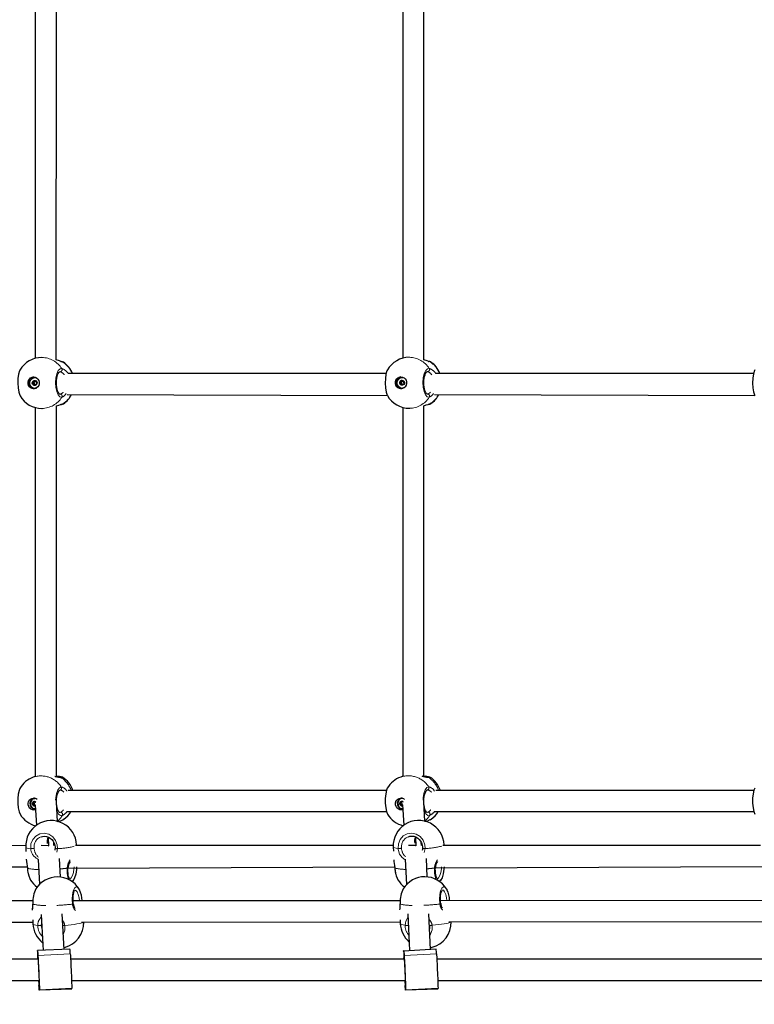
# Model space of a CAD drawing. Units: millimetres. Extents: x 4540 to 20550, y 5832 to 12831.
# Drawn here: x 9796 to 10351, y 8267 to 9011 of the extents above; entities that cross this region are included whole.
import ezdxf

# ---------------------------------------------------------------- set-up
doc = ezdxf.new("R2010")
doc.units = ezdxf.units.MM
doc.header["$LTSCALE"] = 60
doc.linetypes.add('PHANTOM', pattern=[12.7, 6.35, -1.27, 1.27, -1.27, 1.27, -1.27])
doc.layers.add('THICK_LINE', color=7, linetype='Continuous', lineweight=25)
doc.styles.add('SLDTEXTSTYLE0', font='TXT', dxfattribs={"width": 0.605})
doc.dimstyles.new('SLDDIMSTYLE2', dxfattribs={"dimtxt": 240, "dimasz": 300, "dimexe": 0, "dimexo": 0.0625, "dimgap": 60, "dimtad": 2, "dimdec": 0, "dimrnd": 1e-09, "dimzin": 12, "dimdsep": 46, "dimtxsty": 'SLDTEXTSTYLE0', "dimsah": 1, "dimcen": 0.09, "dimadec": 0, "dimazin": 3, "dimtfac": 1, "dimtofl": 0, "dimtmove": 0, "dimatfit": 3, "dimfxl": 0, "dimfrac": 2, "dimtolj": 1, "dimtzin": 12, "dimarcsym": 0})

# ---------------------------------------------------------------- blocks, each defined once
blk = doc.blocks.new('_D_8')
at = {"layer": 'THICK_LINE', "color": 7}
for p, q in [((6910.31, 8293.46), (6910.31, 7546.92)), ((19049.92, 8293.46), (19049.92, 7546.92)), ((6910.31, 7666.92), (19049.92, 7666.92))]:
    blk.add_line(p, q, dxfattribs=at)
for points in [[(6910.31, 7666.92), (7210.31, 7606.92), (7210.31, 7726.92)], [(19049.92, 7666.92), (18749.92, 7726.92), (18749.92, 7606.92)]]:
    blk.add_solid(points, dxfattribs=at)
at = {"layer": 'THICK_LINE', "color": 7, "insert": (12604.28, 7976.3), "char_height": 240, "attachment_point": 1, "style": 'SLDTEXTSTYLE0'}
blk.add_mtext('12140', dxfattribs=at)

msp = doc.modelspace()

# ---------------------------------------------------------------- linework, layer by layer
at = {"color": 7, "linetype": 'Continuous', "lineweight": 25}
for p, q in [((9807.63, 9033.18), (9807.63, 8755.34)), ((9823.36, 8754.28), (9823.63, 9034.34)), ((10085.34, 9033.27), (10085.34, 8755.45)), ((10101.34, 8754.27), (10101.34, 9034.46)), ((9812.68, 8756.01), (9812.68, 8756.01)), ((10090.34, 8756.11), (10090.34, 8756.11)), ((9807.54, 8740.76), (9807.54, 8740.76)), ((10072.84, 8743.96), (9832.44, 8743.96)), ((10085.2, 8740.86), (10085.2, 8740.86)), ((10350.47, 8743.96), (10110.18, 8743.96)), ((9807.42, 8735.47), (9806.41, 8735.47)), ((9807.54, 8732.76), (9807.54, 8732.76)), ((9807.85, 8738.08), (9808.35, 8738.05)), ((10085.09, 8735.57), (10084.16, 8735.54)), ((10085.2, 8732.86), (10085.2, 8732.86)), ((10085.51, 8738.18), (10086.01, 8738.15)), ((9831.75, 8727.96), (10073.8, 8727.16)), ((10109.41, 8727.96), (10351.46, 8727.26)), ((9807.63, 8718.18), (9807.63, 8439.46)), ((9823.63, 8439.46), (9823.63, 8719.34)), ((10085.34, 8718.27), (10085.34, 8439.58)), ((10090.34, 8717.61), (10090.64, 8717.61)), ((10101.34, 8439.56), (10101.34, 8719.46)), ((9812.68, 8717.51), (9812.94, 8717.51)), ((9807.63, 8439.46), (9806.17, 8438.93)), ((10085.34, 8439.58), (10083.83, 8439.03)), ((9826.25, 8429.18), (9826.14, 8429.21)), ((10073.06, 8428.96), (9832.5, 8428.96)), ((10103.92, 8429.28), (10103.8, 8429.31)), ((10350.7, 8428.96), (10110.25, 8428.96)), ((9806.24, 8422.75), (9806, 8422.66)), ((9808.01, 8420.15), (9808.01, 8420.15)), ((9824.45, 8405.56), (9823.69, 8420.07)), ((10083.51, 8419.64), (10084.57, 8420.01)), ((10083.9, 8422.85), (10083.66, 8422.76)), ((10085.7, 8420.26), (10085.72, 8420.27)), ((10085.72, 8420.27), (10085.7, 8420.26)), ((10102.03, 8405.68), (10101.39, 8420.02)), ((9805.84, 8419.54), (9806.91, 8419.91)), ((9807.47, 8417.92), (9806.46, 8417.56)), ((9807.61, 8414.46), (9807.96, 8414.33)), ((9807.62, 8417.91), (9808.58, 8402.63)), ((9831.73, 8412.96), (10073.08, 8412.96)), ((10085.13, 8418.02), (10084.09, 8417.64)), ((10085.27, 8414.56), (10085.62, 8414.57)), ((10085.28, 8418.01), (10086.15, 8402.67)), ((10109.37, 8412.96), (10350.76, 8412.96)), ((9828.44, 8406.72), (9828.72, 8406.89)), ((9828.44, 8406.72), (9828.44, 8406.72)), ((9829.07, 8407.13), (9829.25, 8407.16)), ((10106.1, 8406.82), (10106.38, 8406.99)), ((10106.1, 8406.82), (10106.1, 8406.82)), ((10106.73, 8407.23), (10106.92, 8407.26)), ((9817.29, 8393.49), (9817.57, 8387.05)), ((10094.95, 8393.59), (10095.23, 8387.14)), ((9800.43, 8387.2), (9560.45, 8387.11)), ((9800.45, 8386.07), (9800.59, 8382.89)), ((9817.37, 8387.09), (9812.04, 8387.2)), ((9817.37, 8387.09), (9817.57, 8387.16)), ((9817.57, 8387.15), (9817.37, 8387.09)), ((9817.37, 8387.09), (9817.57, 8387.15)), ((9821.77, 8387.2), (9821.66, 8389.66)), ((9821.77, 8387.2), (9821.77, 8387.2)), ((10078.09, 8387.29), (9838.11, 8387.21)), ((9838.91, 8387.75), (9838.91, 8387.75)), ((10078.11, 8386.17), (10078.25, 8382.98)), ((10094.93, 8387.24), (10089.7, 8387.3)), ((10095.2, 8387.25), (10094.93, 8387.24)), ((10094.93, 8387.24), (10095.2, 8387.25)), ((10099.43, 8387.3), (10099.32, 8389.76)), ((10099.43, 8387.3), (10099.43, 8387.3)), ((10355.76, 8387.39), (10115.77, 8387.3)), ((10116.57, 8387.85), (10116.57, 8387.85)), ((9809.93, 8376.83), (9810.89, 8358.08)), ((9826.63, 8363.48), (9825.91, 8377.42)), ((10087.29, 8377.01), (10088.15, 8357.77)), ((10103.9, 8363.63), (10103.29, 8377.44)), ((9554.7, 8370.13), (9801.59, 8371.2)), ((9832.36, 8370.23), (10079.25, 8371.29)), ((10110.02, 8370.33), (10356.91, 8371.39)), ((9803.51, 8362.48), (9804.08, 8361.25)), ((9835.72, 8359.93), (9836.58, 8361.18)), ((10081.17, 8362.58), (10081.76, 8361.36)), ((10113.38, 8360.03), (10114.25, 8361.28)), ((10083.51, 8345.62), (9836.2, 8345.45)), ((9843.07, 8345.73), (9843.07, 8345.73)), ((10361.17, 8345.81), (10113.86, 8345.64)), ((10120.73, 8345.83), (10120.73, 8345.83)), ((9805.84, 8345.43), (9558.54, 8345.26)), ((9805.8, 8343.84), (9805.74, 8343.08)), ((10083.47, 8343.94), (10083.4, 8343.18)), ((9805.71, 8331.17), (9805.84, 8328.15)), ((9812.08, 8335.28), (9813.49, 8308.11)), ((9829.47, 8308.83), (9828.08, 8335.59)), ((10083.37, 8331.27), (10083.5, 8328.25)), ((10089.14, 8335.58), (10090.36, 8308.12)), ((10106.35, 8308.83), (10105.15, 8335.71)), ((9564.84, 8329.26), (9805.78, 8329.43)), ((9842.46, 8329.46), (10083.44, 8329.62)), ((10120.07, 8329.65), (10361.1, 8329.81)), ((9833.79, 8309.02), (9809.31, 8307.93)), ((10110.55, 8309.02), (10086.04, 8307.47)), ((9809.46, 8301.46), (9557.58, 8301.46)), ((9809.6, 8301.69), (9809.74, 8300.51)), ((10086.22, 8301.46), (9834.34, 8301.46)), ((10086.36, 8301.69), (10086.5, 8300.51)), ((10362.99, 8301.46), (10111.11, 8301.46)), ((9809.76, 8300.4), (9809.77, 8300.4)), ((10086.53, 8300.4), (10086.53, 8300.4)), ((9558.3, 8285.46), (9810.48, 8285.45)), ((9810.29, 8285.43), (9810.28, 8285.46)), ((9810.48, 8285.45), (9810.29, 8285.44)), ((9810.45, 8284.14), (9810.31, 8285.32)), ((9810.78, 8278.36), (9835.21, 8279)), ((9835.07, 8285.46), (10087.24, 8285.45)), ((10087.05, 8285.43), (10087.04, 8285.46)), ((10087.24, 8285.45), (10087.05, 8285.44)), ((10087.21, 8284.14), (10087.08, 8285.32)), ((10087.54, 8278.36), (10111.97, 8279)), ((10111.83, 8285.46), (10364.01, 8285.45))]:
    msp.add_line(p, q, dxfattribs=at)
at = {"color": 8, "linetype": 'PHANTOM', "lineweight": 18}
for p, q in [((9828.09, 8752.69), (9826.89, 8753.03)), ((10105.75, 8752.79), (10104.55, 8753.13)), ((9826.47, 8745.22), (9826.16, 8745.18)), ((10104.13, 8745.32), (10103.81, 8745.36)), ((9806.68, 8736.89), (9805.67, 8736.89)), ((9806.78, 8736.72), (9805.76, 8736.72)), ((9806.82, 8737.45), (9805.81, 8737.45)), ((9806.94, 8735.85), (9805.93, 8735.85)), ((9806.95, 8736.05), (9805.94, 8736.05)), ((9806.98, 8737.55), (9805.97, 8737.55)), ((9807.45, 8738.04), (9806.44, 8738.04)), ((9807.51, 8735.44), (9806.5, 8735.44)), ((9807.54, 8738.21), (9806.53, 8738.21)), ((9807.82, 8735.31), (9807.14, 8735.26)), ((9807.82, 8735.31), (9807.3, 8735.16)), ((9808.35, 8738.05), (9808.03, 8738.08)), ((10084.34, 8736.99), (10083.33, 8736.99)), ((10084.44, 8736.82), (10083.43, 8736.82)), ((10084.49, 8737.55), (10083.47, 8737.55)), ((10084.61, 8735.95), (10083.59, 8735.95)), ((10084.61, 8736.15), (10083.6, 8736.15)), ((10084.65, 8737.64), (10083.63, 8737.64)), ((10085.11, 8738.14), (10084.1, 8738.14)), ((10085.18, 8735.54), (10084.16, 8735.54)), ((10085.2, 8738.31), (10084.19, 8738.31)), ((10085.48, 8735.41), (10084.8, 8735.36)), ((10085.48, 8735.41), (10084.96, 8735.26)), ((10086.01, 8738.15), (10085.7, 8738.18)), ((9826.14, 8728.26), (9826.47, 8728.3)), ((10103.81, 8728.36), (10104.13, 8728.4)), ((9807.21, 8420.34), (9806.45, 8420.12)), ((9807.05, 8420.44), (9806.53, 8420.29)), ((10084.67, 8420.09), (10083.66, 8419.73)), ((10084.87, 8420.44), (10084.11, 8420.22)), ((10084.71, 8420.54), (10084.19, 8420.39)), ((10085.72, 8420.27), (10085.7, 8420.26)), ((9806.73, 8419.34), (9805.73, 8418.98)), ((9806.83, 8419.18), (9805.83, 8418.82)), ((9807.01, 8419.99), (9806, 8419.63)), ((9807.03, 8418.51), (9806.02, 8418.14)), ((9807.03, 8418.31), (9806.03, 8417.95)), ((9807.62, 8417.91), (9806.62, 8417.55)), ((9807.81, 8417.41), (9807.26, 8417.37)), ((9807.81, 8417.41), (9807.42, 8417.27)), ((10084.39, 8419.44), (10083.39, 8419.08)), ((10084.49, 8419.28), (10083.49, 8418.92)), ((10084.69, 8418.61), (10083.69, 8418.24)), ((10084.7, 8418.41), (10083.69, 8418.05)), ((10085.28, 8418.01), (10084.28, 8417.65)), ((10085.48, 8417.51), (10084.92, 8417.47)), ((10085.48, 8417.51), (10085.08, 8417.37)), ((9826.09, 8412.21), (9826.83, 8412.41)), ((9828.72, 8406.89), (9829.07, 8407.13)), ((10103.75, 8412.31), (10104.49, 8412.51)), ((10106.38, 8406.99), (10106.73, 8407.23)), ((9824.52, 8384.93), (9823.84, 8382.25)), ((10102.18, 8385.03), (10101.44, 8382.11)), ((9801.73, 8370.16), (9801.69, 8370.16)), ((10079.39, 8370.26), (10079.35, 8370.26)), ((10113.59, 8360.54), (10113.38, 8360.03)), ((9835.93, 8360.44), (9835.72, 8359.93)), ((9805.78, 8343), (9805.74, 8343.08)), ((9805.8, 8343.84), (9805.78, 8343)), ((10083.45, 8343.09), (10083.4, 8343.18)), ((10083.47, 8343.94), (10083.45, 8343.09)), ((9812.42, 8328.69), (9812.18, 8327)), ((9834.12, 8305.44), (9809.64, 8304.34)), ((10110.88, 8305.44), (10086.41, 8304.34)), ((9809.76, 8300.4), (9809.76, 8300.4)), ((10086.53, 8300.4), (10086.53, 8300.4)), ((9810.48, 8285.45), (9810.31, 8285.32)), ((9810.45, 8284.14), (9810.45, 8284.14)), ((9810.49, 8283.7), (9810.49, 8283.7)), ((9835.25, 8279.46), (9810.78, 8278.36)), ((10087.24, 8285.45), (10087.08, 8285.32)), ((10087.21, 8284.14), (10087.21, 8284.14)), ((10087.25, 8283.7), (10087.25, 8283.7)), ((10112.01, 8279.46), (10087.54, 8278.36))]:
    msp.add_line(p, q, dxfattribs=at)
at = {"color": 8, "linetype": 'PHANTOM', "lineweight": 18, "flags": 128}
for points in [[(9827.69, 8725.96), (9826.24, 8726.23), (9824.9, 8727.69), (9823.83, 8730.18), (9823.15, 8733.41), (9822.94, 8737.01), (9823.22, 8740.58), (9823.95, 8743.72), (9825.06, 8746.07), (9826.41, 8747.39), (9827.69, 8747.56)], [(9828.09, 8752.69), (9827.76, 8752.87), (9827.47, 8752.94)], [(9828.92, 8752.54), (9828.9, 8752.54), (9828.09, 8752.69)], [(10105.35, 8726.06), (10103.9, 8726.33), (10102.56, 8727.79), (10101.49, 8730.28), (10100.81, 8733.51), (10100.6, 8737.11), (10100.88, 8740.68), (10101.61, 8743.82), (10102.72, 8746.17), (10104.08, 8747.49), (10105.35, 8747.66)], [(10105.75, 8752.79), (10105.42, 8752.97), (10105.13, 8753.04)], [(10106.58, 8752.64), (10106.57, 8752.64), (10105.75, 8752.79)], [(9827.48, 8720.58), (9827.76, 8720.65), (9828.09, 8720.83)], [(9828.09, 8720.83), (9829, 8721.03), (9829, 8721.03)], [(10105.14, 8720.68), (10105.42, 8720.75), (10105.75, 8720.93)], [(10105.75, 8720.93), (10106.67, 8721.13), (10106.66, 8721.13)], [(9828.24, 8438.92), (9828.24, 8438.7), (9827.42, 8438.51)], [(10105.9, 8439.02), (10105.9, 8438.8), (10105.08, 8438.61)], [(9823.05, 8421.63), (9823.11, 8423.26), (9823.71, 8426.6), (9824.71, 8429.28), (9826.01, 8430.99), (9827.27, 8431.54)], [(10100.71, 8421.67), (10100.77, 8423.36), (10101.37, 8426.7), (10102.37, 8429.38), (10103.67, 8431.09), (10104.93, 8431.64)], [(9828.14, 8410.11), (9826.69, 8409.94), (9825.3, 8410.98), (9824.14, 8413.13), (9824.03, 8413.53)], [(10105.81, 8410.21), (10104.35, 8410.04), (10102.97, 8411.08), (10101.8, 8413.23), (10101.67, 8413.72)], [(9804.17, 8384.9), (9804.39, 8388.53), (9805.73, 8391.85), (9808.04, 8394.47), (9811.06, 8396.12), (9814.45, 8396.59), (9817.82, 8395.85), (9820.79, 8393.97), (9823.04, 8391.17), (9824.31, 8387.76), (9824.52, 8384.93)], [(9816.74, 8388.94), (9816.59, 8391.04), (9817.29, 8393.49)], [(10081.83, 8385), (10082.05, 8388.63), (10083.39, 8391.95), (10085.7, 8394.57), (10088.73, 8396.22), (10092.11, 8396.69), (10095.48, 8395.94), (10098.45, 8394.07), (10100.7, 8391.27), (10101.97, 8387.85), (10102.18, 8385.03)], [(10094.4, 8389.04), (10094.25, 8391.13), (10094.95, 8393.59)], [(9800.45, 8386.07), (9800.5, 8385.91), (9800.89, 8385.62), (9801.64, 8385.35), (9802.74, 8385.11), (9804.17, 8384.9)], [(10078.11, 8386.17), (10078.16, 8386.01), (10078.55, 8385.72), (10079.3, 8385.45), (10080.4, 8385.21), (10081.83, 8385)], [(10087.29, 8377.01), (10087.15, 8376.43), (10084.83, 8378.17), (10082.97, 8380.89), (10082.05, 8383.6), (10081.91, 8384.35), (10081.83, 8385)], [(9833.7, 8362.08), (9833.84, 8362.15), (9834.8, 8362.91), (9835.69, 8364.54), (9836.41, 8366.86), (9836.87, 8369.61), (9836.96, 8371.21)], [(10111.36, 8362.18), (10111.5, 8362.25), (10112.46, 8363.01), (10113.35, 8364.64), (10114.07, 8366.96), (10114.53, 8369.71), (10114.62, 8371.3)], [(9835.76, 8343.03), (9835.53, 8346.67), (9835.73, 8350.15), (9836.32, 8353.08), (9837.26, 8355.11), (9838.43, 8356.03), (9839.69, 8355.73), (9840.77, 8354.42)], [(9841.06, 8345.56), (9840.79, 8347.74), (9840.18, 8350.28), (9839.35, 8352.23), (9838.37, 8353.39), (9837.72, 8353.67)], [(10113.42, 8343.13), (10113.19, 8346.77), (10113.39, 8350.25), (10113.99, 8353.18), (10114.92, 8355.21), (10116.09, 8356.13), (10117.35, 8355.83), (10118.44, 8354.52)], [(10118.72, 8345.66), (10118.45, 8347.84), (10117.84, 8350.38), (10117.01, 8352.33), (10116.04, 8353.49), (10115.38, 8353.76)], [(9805.78, 8343), (9805.7, 8340.08), (9805.54, 8338.42)], [(9836.38, 8343.32), (9836.35, 8343.28), (9836.25, 8343.2), (9836.05, 8343.11), (9835.76, 8343.03)], [(10083.45, 8343.09), (10083.36, 8340.18), (10083.21, 8338.64)], [(10114.04, 8343.42), (10114.01, 8343.38), (10113.91, 8343.3), (10113.71, 8343.21), (10113.42, 8343.13)], [(10087.23, 8327.08), (10087.71, 8330.04), (10088.95, 8332.48), (10089.26, 8332.76)], [(9805.84, 8328.15), (9805.89, 8327.99), (9806.28, 8327.7), (9807.03, 8327.43), (9808.13, 8327.19), (9809.56, 8326.98)], [(9812.18, 8327), (9812.48, 8324.54), (9812.66, 8324.14)], [(9829.88, 8327), (9829.87, 8323.42), (9828.86, 8320.57)], [(9829.88, 8327), (9832.42, 8327.21), (9834.82, 8327.46), (9837.03, 8327.73), (9839, 8328.03), (9840.71, 8328.34), (9842.11, 8328.67), (9843.19, 8329.01), (9843.91, 8329.34), (9844.31, 8329.46)], [(10083.5, 8328.25), (10083.55, 8328.09), (10083.94, 8327.79), (10084.69, 8327.52), (10085.8, 8327.29), (10087.23, 8327.08)], [(10107.54, 8327.1), (10107.53, 8323.52), (10106.37, 8320.23), (10105.87, 8319.62)], [(10107.54, 8327.1), (10110.08, 8327.31), (10112.48, 8327.56), (10114.69, 8327.83), (10116.67, 8328.13), (10118.37, 8328.44), (10119.77, 8328.77), (10120.85, 8329.11), (10121.57, 8329.44), (10121.97, 8329.65)]]:
    msp.add_lwpolyline(points, dxfattribs=at)
at = {"color": 7, "linetype": 'Continuous', "lineweight": 25, "flags": 128}
for points in [[(9796.07, 8746.48), (9795.75, 8745.83), (9795.02, 8743.34), (9794.56, 8740.11), (9794.41, 8736.51), (9794.6, 8732.94), (9795.1, 8729.81), (9795.86, 8727.45), (9796.14, 8727.06)], [(9806.37, 8741.26), (9807.56, 8741.08), (9808.66, 8740.55), (9809.57, 8739.71), (9810.22, 8738.63), (9810.56, 8737.4), (9810.56, 8736.12), (9810.22, 8734.89), (9809.57, 8733.81), (9808.66, 8732.98), (9807.56, 8732.44), (9806.37, 8732.26), (9805.17, 8732.44), (9804.08, 8732.98), (9803.17, 8733.81), (9802.51, 8734.89), (9802.17, 8736.12), (9802.17, 8737.4), (9802.51, 8738.63), (9803.17, 8739.71), (9804.08, 8740.55), (9805.17, 8741.08), (9806.37, 8741.26)], [(9806.32, 8732.9), (9805.3, 8733.37), (9804.45, 8734.15), (9803.85, 8735.16), (9803.56, 8736.31), (9803.6, 8737.51), (9803.97, 8738.63), (9804.64, 8739.59), (9805.54, 8740.3), (9806.6, 8740.69), (9807.72, 8740.74), (9808.81, 8740.43), (9808.85, 8740.41)], [(9807.54, 8740.76), (9807.96, 8740.74), (9808.85, 8740.41)], [(9826.14, 8728.26), (9826.14, 8728.26), (9826, 8728.31), (9825.73, 8728.52), (9825.34, 8729.01), (9824.91, 8729.79), (9824.5, 8730.82), (9824.14, 8732.1), (9823.87, 8733.56), (9823.69, 8735.16), (9823.64, 8736.82), (9823.7, 8738.48), (9823.88, 8740.08), (9824.17, 8741.54), (9824.54, 8742.83), (9824.97, 8743.86), (9825.41, 8744.62), (9825.8, 8745.06), (9826.05, 8745.24), (9826.14, 8745.26), (9826.14, 8745.26)], [(10073.73, 8746.58), (10073.42, 8745.93), (10072.68, 8743.44), (10072.22, 8740.21), (10072.08, 8736.61), (10072.27, 8733.04), (10072.77, 8729.9), (10073.53, 8727.55), (10073.8, 8727.16)], [(10084.03, 8741.36), (10085.22, 8741.18), (10086.32, 8740.65), (10087.23, 8739.81), (10087.88, 8738.73), (10088.22, 8737.5), (10088.22, 8736.22), (10087.88, 8734.99), (10087.23, 8733.91), (10086.32, 8733.07), (10085.22, 8732.54), (10084.03, 8732.36), (10082.84, 8732.54), (10081.74, 8733.07), (10080.83, 8733.91), (10080.18, 8734.99), (10079.84, 8736.22), (10079.84, 8737.5), (10080.18, 8738.73), (10080.83, 8739.81), (10081.74, 8740.65), (10082.84, 8741.18), (10084.03, 8741.36)], [(10083.99, 8733), (10082.96, 8733.47), (10082.11, 8734.25), (10081.51, 8735.26), (10081.22, 8736.41), (10081.26, 8737.61), (10081.63, 8738.73), (10082.3, 8739.69), (10083.2, 8740.4), (10084.26, 8740.79), (10085.39, 8740.83), (10086.47, 8740.53), (10086.51, 8740.51)], [(10085.2, 8740.86), (10085.62, 8740.83), (10086.51, 8740.51)], [(10103.81, 8728.36), (10103.8, 8728.36), (10103.66, 8728.41), (10103.39, 8728.62), (10103, 8729.11), (10102.57, 8729.89), (10102.16, 8730.92), (10101.8, 8732.2), (10101.53, 8733.66), (10101.36, 8735.26), (10101.3, 8736.91), (10101.36, 8738.58), (10101.54, 8740.17), (10101.83, 8741.64), (10102.2, 8742.93), (10102.63, 8743.96), (10103.08, 8744.72), (10103.46, 8745.16), (10103.71, 8745.34), (10103.8, 8745.36), (10103.81, 8745.36)], [(10351.39, 8746.68), (10351.08, 8746.03), (10350.34, 8743.54), (10349.88, 8740.31), (10349.74, 8736.71), (10349.93, 8733.14), (10350.43, 8730), (10351.19, 8727.65), (10351.46, 8727.26)], [(9806.71, 8734.93), (9806.09, 8735.25), (9805.63, 8735.81), (9805.4, 8736.51), (9805.45, 8737.25), (9805.76, 8737.92), (9806.28, 8738.41), (9806.94, 8738.64), (9807.64, 8738.6), (9808.27, 8738.27), (9808.73, 8737.71), (9808.95, 8737.01), (9808.9, 8736.27), (9808.59, 8735.6), (9808.07, 8735.11), (9807.41, 8734.88), (9806.71, 8734.93)], [(9808.85, 8733.12), (9807.68, 8732.76), (9807.54, 8732.76)], [(10084.37, 8735.03), (10083.75, 8735.35), (10083.29, 8735.91), (10083.06, 8736.61), (10083.11, 8737.35), (10083.42, 8738.02), (10083.94, 8738.51), (10084.61, 8738.74), (10085.3, 8738.7), (10085.93, 8738.37), (10086.39, 8737.81), (10086.61, 8737.11), (10086.57, 8736.37), (10086.26, 8735.7), (10085.73, 8735.21), (10085.07, 8734.98), (10084.37, 8735.03)], [(10086.51, 8733.22), (10085.34, 8732.86), (10085.2, 8732.86)], [(9823.63, 8719.34), (9825.48, 8720.02), (9826.82, 8720.48)], [(9826.82, 8720.48), (9827.17, 8720.52), (9827.48, 8720.58)], [(10101.34, 8719.46), (10103.15, 8720.11), (10104.48, 8720.58)], [(10104.48, 8720.58), (10104.83, 8720.62), (10105.14, 8720.68)], [(9826.43, 8438.75), (9826.43, 8438.75), (9826.12, 8438.74), (9825.59, 8438.79), (9824.75, 8438.94), (9823.63, 8439.19), (9822.43, 8439.48)], [(10104.09, 8438.85), (10104.09, 8438.85), (10103.79, 8438.84), (10103.25, 8438.89), (10102.41, 8439.04), (10101.29, 8439.29), (10100.1, 8439.58)], [(9796.02, 8430.44), (9795.42, 8428.98), (9794.8, 8426.19), (9794.47, 8422.78), (9794.47, 8419.14), (9794.81, 8415.68), (9795.43, 8412.79), (9796.24, 8410.88)], [(9823.69, 8420.07), (9823.67, 8420.81), (9823.75, 8422.47), (9823.94, 8424.07), (9824.24, 8425.53), (9824.63, 8426.81), (9825.07, 8427.84), (9825.51, 8428.58), (9825.87, 8428.99), (9826.13, 8429.18), (9826.23, 8429.21), (9826.24, 8429.21)], [(10073.68, 8430.54), (10073.08, 8429.08), (10072.46, 8426.29), (10072.13, 8422.88), (10072.13, 8419.24), (10072.47, 8415.78), (10073.09, 8412.89), (10073.9, 8410.98)], [(10101.39, 8420.02), (10101.33, 8420.91), (10101.41, 8422.57), (10101.6, 8424.17), (10101.9, 8425.63), (10102.29, 8426.91), (10102.73, 8427.94), (10103.17, 8428.68), (10103.53, 8429.09), (10103.79, 8429.28), (10103.89, 8429.31), (10103.9, 8429.31)], [(10351.35, 8430.64), (10350.74, 8429.18), (10350.12, 8426.39), (10349.79, 8422.98), (10349.8, 8419.34), (10350.13, 8415.88), (10350.75, 8412.99), (10351.56, 8411.08)], [(9807.96, 8414.33), (9807.8, 8414.28), (9806.62, 8414.1), (9805.42, 8414.28), (9804.3, 8414.81), (9803.35, 8415.64), (9802.66, 8416.71), (9802.27, 8417.93), (9802.21, 8419.2), (9802.5, 8420.42), (9803.11, 8421.49), (9803.99, 8422.32), (9805.06, 8422.85), (9806.25, 8423.03), (9806.25, 8423.03)], [(9806.85, 8417.03), (9806.21, 8417.36), (9805.73, 8417.91), (9805.47, 8418.61), (9805.49, 8419.34), (9805.77, 8420), (9806.28, 8420.49), (9806.93, 8420.72), (9807.62, 8420.68), (9808.01, 8420.15)], [(9806.24, 8422.75), (9806.74, 8422.89), (9807.41, 8422.86)], [(10085.62, 8414.57), (10085.46, 8414.38), (10084.28, 8414.2), (10083.08, 8414.38), (10081.96, 8414.91), (10081.01, 8415.74), (10080.32, 8416.81), (10079.93, 8418.03), (10079.88, 8419.3), (10080.17, 8420.52), (10080.77, 8421.59), (10081.65, 8422.42), (10082.73, 8422.95), (10083.91, 8423.13), (10083.91, 8423.13)], [(10084.51, 8417.13), (10083.87, 8417.46), (10083.39, 8418.01), (10083.13, 8418.71), (10083.15, 8419.44), (10083.43, 8420.1), (10083.94, 8420.59), (10084.59, 8420.82), (10085.29, 8420.78), (10085.72, 8420.27)], [(10083.9, 8422.85), (10084.4, 8422.98), (10085.07, 8422.96)], [(9807.61, 8414.46), (9807.66, 8414.93), (9806.54, 8415.06)], [(9807.83, 8417.05), (9807.55, 8416.98), (9806.85, 8417.03)], [(9826.09, 8412.21), (9826.07, 8412.21), (9825.96, 8412.25), (9825.68, 8412.47), (9825.28, 8412.98), (9824.86, 8413.75), (9824.47, 8414.79), (9824.12, 8416.07), (9823.86, 8417.54), (9823.78, 8418.36)], [(10085.62, 8414.57), (10085.32, 8415.03), (10084.2, 8415.16)], [(10085.5, 8417.15), (10085.21, 8417.08), (10084.51, 8417.13)], [(10103.75, 8412.31), (10103.73, 8412.31), (10103.62, 8412.35), (10103.35, 8412.57), (10102.95, 8413.08), (10102.53, 8413.85), (10102.13, 8414.89), (10101.78, 8416.17), (10101.52, 8417.64), (10101.47, 8418.16)], [(9824.45, 8405.56), (9826.16, 8405.58), (9828.04, 8406.57), (9828.43, 8406.75), (9828.72, 8406.89)], [(9828.44, 8406.72), (9829.1, 8407.06), (9829.12, 8407.08)], [(10102.03, 8405.68), (10103.82, 8405.68), (10105.7, 8406.67), (10106.09, 8406.85), (10106.38, 8406.99)], [(10106.1, 8406.82), (10106.76, 8407.16), (10106.78, 8407.18)], [(9812.04, 8393.89), (9813.14, 8394.21), (9814.65, 8394.34), (9816.17, 8394.15), (9817.63, 8393.66), (9818.99, 8392.87), (9820.18, 8391.83), (9821.18, 8390.57), (9821.94, 8389.13), (9822.44, 8387.58), (9822.65, 8385.96), (9822.61, 8385.16)], [(10089.7, 8393.99), (10090.8, 8394.31), (10092.31, 8394.44), (10093.83, 8394.25), (10095.29, 8393.76), (10096.65, 8392.97), (10097.85, 8391.93), (10098.84, 8390.67), (10099.6, 8389.23), (10100.1, 8387.68), (10100.31, 8386.06), (10100.27, 8385.26)], [(9822.61, 8385.16), (9822.54, 8384.25), (9822.39, 8383.71)], [(10100.27, 8385.26), (10100.2, 8384.34), (10100, 8383.63)], [(9800.87, 8376.9), (9801.08, 8375.12), (9801.3, 8373.58), (9801.5, 8372.05), (9801.66, 8370.56), (9801.68, 8370.16)], [(10078.59, 8376.45), (10078.74, 8375.22), (10078.96, 8373.68), (10079.16, 8372.15), (10079.32, 8370.66), (10079.34, 8370.26)], [(9833.7, 8362.08), (9833.66, 8362.12), (9833.43, 8362.43), (9833.16, 8363), (9832.86, 8363.88), (9832.62, 8365), (9832.43, 8366.37), (9832.33, 8367.9), (9832.32, 8369.55), (9832.36, 8370.23)], [(9838.9, 8371.21), (9838.81, 8369.25), (9838.26, 8365.75), (9837.37, 8362.79), (9836.26, 8360.71), (9835.93, 8360.44)], [(10111.36, 8362.18), (10111.32, 8362.22), (10111.1, 8362.53), (10110.82, 8363.1), (10110.53, 8363.98), (10110.28, 8365.1), (10110.09, 8366.47), (10109.99, 8368), (10109.98, 8369.65), (10110.02, 8370.33)], [(10116.56, 8371.3), (10116.47, 8369.35), (10115.92, 8365.85), (10115.04, 8362.89), (10113.92, 8360.81), (10113.59, 8360.54)], [(9836.38, 8343.32), (9836.26, 8344.31), (9836.17, 8346), (9836.18, 8347.66), (9836.3, 8349.23), (9836.51, 8350.63), (9836.79, 8351.83), (9837.12, 8352.75), (9837.41, 8353.31), (9837.66, 8353.61), (9837.72, 8353.67)], [(9840.77, 8354.42), (9840.91, 8354.25), (9841.11, 8353.83)], [(10114.04, 8343.42), (10113.92, 8344.41), (10113.83, 8346.1), (10113.84, 8347.76), (10113.96, 8349.32), (10114.17, 8350.73), (10114.45, 8351.93), (10114.78, 8352.84), (10115.07, 8353.4), (10115.32, 8353.71), (10115.38, 8353.76)], [(10118.44, 8354.52), (10118.57, 8354.35), (10118.78, 8353.93)], [(10105.66, 8327.02), (10105.64, 8327.29), (10105.66, 8327.02)], [(9829.81, 8310.33), (9829.52, 8310.26), (9829.81, 8310.33)], [(9809.27, 8307.47), (9809.29, 8307.8), (9809.31, 8307.93), (9809.34, 8307.84), (9809.39, 8307.55), (9809.44, 8307.05), (9809.5, 8306.35), (9809.57, 8305.45), (9809.64, 8304.34)], [(9809.46, 8301.46), (9809.53, 8301.79), (9809.52, 8302.29), (9809.53, 8302.41), (9809.56, 8302.13)], [(9809.64, 8304.34), (9809.7, 8303.38), (9809.78, 8302.1), (9809.86, 8300.53), (9809.95, 8298.73), (9810.05, 8296.73), (9810.15, 8294.6), (9810.25, 8292.39), (9810.35, 8290.16), (9810.44, 8287.97), (9810.53, 8285.89), (9810.61, 8283.97), (9810.67, 8282.26), (9810.72, 8280.81), (9810.75, 8279.65), (9810.77, 8278.83), (9810.78, 8278.36)], [(9834.12, 8305.44), (9834.18, 8304.47), (9834.25, 8303.19), (9834.33, 8301.63), (9834.43, 8299.82), (9834.52, 8297.83), (9834.62, 8295.69), (9834.73, 8293.48), (9834.82, 8291.25), (9834.92, 8289.07), (9835, 8286.98), (9835.08, 8285.06), (9835.14, 8283.35), (9835.19, 8281.9), (9835.23, 8280.75), (9835.25, 8279.92), (9835.25, 8279.46)], [(10086.04, 8307.47), (10086.05, 8307.8), (10086.07, 8307.93), (10086.11, 8307.84), (10086.15, 8307.55), (10086.2, 8307.05), (10086.26, 8306.35), (10086.33, 8305.45), (10086.41, 8304.34)], [(10086.22, 8301.46), (10086.29, 8301.79), (10086.28, 8302.29), (10086.29, 8302.41), (10086.32, 8302.13)], [(10086.41, 8304.34), (10086.47, 8303.38), (10086.54, 8302.1), (10086.62, 8300.53), (10086.72, 8298.73), (10086.81, 8296.73), (10086.91, 8294.6), (10087.02, 8292.39), (10087.11, 8290.16), (10087.21, 8287.97), (10087.29, 8285.89), (10087.37, 8283.97), (10087.43, 8282.26), (10087.48, 8280.81), (10087.52, 8279.65), (10087.54, 8278.83), (10087.54, 8278.36)], [(10110.88, 8305.44), (10110.94, 8304.47), (10111.01, 8303.19), (10111.1, 8301.63), (10111.19, 8299.82), (10111.29, 8297.83), (10111.39, 8295.69), (10111.49, 8293.48), (10111.59, 8291.25), (10111.68, 8289.07), (10111.77, 8286.98), (10111.84, 8285.06), (10111.91, 8283.35), (10111.96, 8281.9), (10111.99, 8280.75), (10112.01, 8279.92), (10112.01, 8279.46)], [(9809.74, 8300.51), (9809.74, 8300.48), (9809.74, 8300.45), (9809.75, 8300.43), (9809.75, 8300.42), (9809.75, 8300.4), (9809.76, 8300.4), (9809.76, 8300.4), (9809.76, 8300.4)], [(9809.76, 8300.4), (9809.78, 8300.25), (9809.82, 8299.72), (9809.88, 8298.83), (9809.94, 8297.63), (9810.02, 8296.16), (9810.1, 8294.51), (9810.18, 8292.73), (9810.26, 8290.92), (9810.34, 8289.15), (9810.4, 8287.51), (9810.46, 8286.07), (9810.5, 8284.9), (9810.52, 8284.04), (9810.53, 8283.54), (9810.52, 8283.43), (9810.49, 8283.7)], [(10086.5, 8300.51), (10086.5, 8300.48), (10086.51, 8300.45), (10086.51, 8300.43), (10086.52, 8300.42), (10086.52, 8300.4), (10086.52, 8300.4), (10086.52, 8300.4), (10086.53, 8300.4)], [(10086.53, 8300.4), (10086.55, 8300.25), (10086.59, 8299.72), (10086.64, 8298.83), (10086.71, 8297.63), (10086.78, 8296.16), (10086.86, 8294.51), (10086.94, 8292.73), (10087.02, 8290.92), (10087.1, 8289.15), (10087.17, 8287.51), (10087.22, 8286.07), (10087.26, 8284.9), (10087.29, 8284.04), (10087.29, 8283.54), (10087.28, 8283.43), (10087.25, 8283.7)], [(9810.31, 8285.32), (9810.31, 8285.35), (9810.3, 8285.38), (9810.3, 8285.4), (9810.3, 8285.42), (9810.29, 8285.43), (9810.29, 8285.44), (9810.29, 8285.44), (9810.29, 8285.43)], [(9810.78, 8278.36), (9810.76, 8278.03), (9810.74, 8277.91), (9810.7, 8277.99), (9810.66, 8278.28), (9810.61, 8278.78), (9810.55, 8279.48), (9810.48, 8280.39), (9810.41, 8281.49)], [(10087.08, 8285.32), (10087.07, 8285.35), (10087.07, 8285.38), (10087.06, 8285.4), (10087.06, 8285.42), (10087.06, 8285.43), (10087.05, 8285.44), (10087.05, 8285.44), (10087.05, 8285.43)], [(10087.54, 8278.36), (10087.53, 8278.03), (10087.5, 8277.91), (10087.47, 8277.99), (10087.43, 8278.28), (10087.38, 8278.78), (10087.32, 8279.48), (10087.25, 8280.39), (10087.17, 8281.49)]]:
    msp.add_lwpolyline(points, dxfattribs=at)
at = {"color": 7, "linetype": 'Continuous', "lineweight": 25}
for centre, radius, start, end in [((9812.68, 8736.76), 19.25, 90, 149.67049), ((10090.34, 8736.86), 19.25, 90, 149.67049), ((9819.93, 8738.89), 15.76, 63.78526, 77.43265), ((9827.82, 8756.96), 4.04, 256.65949, 264.97067), ((9827.49, 8749.97), 2.94, 60.87287, 87.80509), ((9817.91, 8736.76), 19.25, 21.97408, 55.07499), ((10097.71, 8738.96), 15.73, 64.23039, 76.67575), ((10105.48, 8757.06), 4.04, 256.65949, 264.97067), ((10105.15, 8750.08), 2.93, 60.85391, 87.76696), ((10095.57, 8736.86), 19.25, 21.65473, 55.07499), ((9807.2, 8736.81), 4.53, 100.63196, 265.75567), ((10084.86, 8736.91), 4.53, 100.63196, 265.75567), ((9805.83, 8737.15), 0.303, 93.3779, 238.25365), ((9805.56, 8736.72), 0.202, 0.7894, 57.58846), ((9807.34, 8736.76), 1.57, 181.31412, 206.94505), ((9805.81, 8737.64), 0.186, 270.69927, 330.81184), ((9806.18, 8735.7), 0.291, 148.34059, 298.14214), ((9805.75, 8735.95), 0.211, 331.69726, 26.90313), ((9807.24, 8736.82), 1.46, 123.22328, 150.17901), ((9806.41, 8735.29), 0.179, 59.81926, 121.63773), ((9807.3, 8736.33), 3.57, 254.12031, 295.74688), ((9806.33, 8738.21), 0.203, 303.80551, 0.47459), ((9807.18, 8736.61), 1.35, 239.87299, 268.2896), ((9806.81, 8738.23), 0.281, 28.42703, 183.28905), ((9806.84, 8737.15), 0.303, 93.3779, 238.25365), ((9806.57, 8736.72), 0.202, 0.7894, 57.58846), ((9807.06, 8735.56), 0.311, 111.86253, 284.56313), ((9808.35, 8736.76), 1.57, 181.31412, 206.94505), ((9806.82, 8737.64), 0.186, 270.69927, 330.81184), ((9806.76, 8735.95), 0.211, 331.69726, 26.90313), ((9808.25, 8736.82), 1.46, 123.22328, 150.17901), ((9807.22, 8738.45), 0.187, 207.73603, 267.6924), ((9807.13, 8735.07), 0.187, 27.73603, 87.6924), ((9807.17, 8736.91), 1.35, 59.87299, 88.2896), ((9807.54, 8735.29), 0.281, 208.42703, 3.28905), ((9807.42, 8735.29), 0.18, 59.86049, 89.91208), ((9807.34, 8738.21), 0.203, 303.80551, 0.47459), ((9808.2, 8736.62), 1.37, 239.86336, 254.01488), ((9808.03, 8735.31), 0.203, 123.80551, 180.47459), ((9807.94, 8738.23), 0.179, 239.81926, 301.63773), ((9807.11, 8736.7), 1.46, 303.22328, 330.17901), ((9808.17, 8737.82), 0.291, 328.34059, 118.14214), ((9808.54, 8735.89), 0.186, 90.69927, 150.81184), ((9808.61, 8737.57), 0.211, 151.69726, 206.90313), ((9807.02, 8736.76), 1.57, 1.31412, 26.94505), ((9808.52, 8736.37), 0.303, 273.3779, 58.25365), ((9808.79, 8736.8), 0.202, 180.7894, 237.58846), ((10083.49, 8737.25), 0.303, 93.3779, 238.25365), ((10083.22, 8736.82), 0.202, 0.7894, 57.58846), ((10085, 8736.86), 1.57, 181.31412, 206.94505), ((10083.47, 8737.74), 0.186, 270.69927, 330.81184), ((10083.84, 8735.8), 0.291, 148.34059, 298.14214), ((10083.41, 8736.05), 0.211, 331.69726, 26.90313), ((10084.9, 8736.92), 1.46, 123.22328, 150.17901), ((10084.07, 8735.39), 0.179, 59.81926, 121.63773), ((10084.96, 8736.43), 3.57, 254.12031, 295.74688), ((10083.99, 8738.31), 0.203, 303.80551, 0.47459), ((10084.84, 8736.71), 1.35, 239.87299, 268.2896), ((10084.47, 8738.33), 0.281, 28.42703, 183.28905), ((10084.5, 8737.25), 0.303, 93.3779, 238.25365), ((10084.24, 8736.82), 0.202, 0.7894, 57.58846), ((10084.72, 8735.66), 0.311, 111.86253, 284.56313), ((10086.01, 8736.86), 1.57, 181.31412, 206.94505), ((10084.48, 8737.74), 0.186, 270.69927, 330.81184), ((10084.42, 8736.05), 0.211, 331.69726, 26.90313), ((10085.91, 8736.92), 1.46, 123.22328, 150.17901), ((10084.88, 8738.55), 0.187, 207.73603, 267.6924), ((10084.79, 8735.17), 0.187, 27.73603, 87.6924), ((10084.84, 8737.01), 1.35, 59.87299, 88.2896), ((10085.2, 8735.39), 0.281, 208.42703, 3.28905), ((10085.09, 8735.39), 0.18, 59.86049, 89.91208), ((10085, 8738.31), 0.203, 303.80551, 0.47459), ((10085.86, 8736.72), 1.36, 239.85163, 254.02661), ((10085.69, 8735.41), 0.203, 123.80551, 180.47459), ((10085.6, 8738.33), 0.179, 239.81926, 301.63773), ((10084.78, 8736.8), 1.46, 303.22328, 330.17901), ((10085.83, 8737.92), 0.291, 328.34059, 118.14214), ((10086.2, 8735.99), 0.186, 90.69927, 150.81184), ((10086.27, 8737.67), 0.211, 151.69726, 206.90313), ((10084.68, 8736.86), 1.57, 1.31412, 26.94505), ((10086.18, 8736.47), 0.303, 273.3779, 58.25365), ((10086.45, 8736.9), 0.202, 180.7894, 237.58846), ((9812.77, 8736.76), 19.25, 210.26028, 269.75172), ((9817.92, 8736.77), 19.25, 305.13999, 332.76508), ((10090.43, 8736.86), 19.25, 210.26028, 269.75172), ((10095.58, 8736.87), 19.25, 305.13946, 332.43078), ((9827.37, 8723.76), 3.18, 271.99919, 300.85416), ((10105.03, 8723.86), 3.18, 271.99919, 300.85416), ((9812.7, 8420.82), 19.25, 109.82732, 150.04792), ((9824.47, 8426.66), 12.82, 72.92057, 93.73852), ((9825.98, 8442.07), 3.35, 277.71366, 285.3937), ((9817.9, 8422.69), 19.25, 19.0276, 57.504), ((10090.36, 8420.92), 19.25, 109.82732, 150.04792), ((10102.16, 8426.87), 12.72, 72.88426, 93.68543), ((10103.64, 8442.17), 3.35, 277.71366, 285.3937), ((10095.56, 8422.79), 19.25, 18.71414, 57.50376), ((9807.49, 8418.91), 3.96, 91.12115, 256.16656), ((9808.58, 8418.91), 4.55, 124.42352, 257.73817), ((9807.21, 8418.99), 1.37, 123.7154, 151.7919), ((9806.21, 8418.74), 4.29, 50.12618, 89.46109), ((9806.34, 8420.28), 0.192, 304.47935, 3.17858), ((9806.81, 8420.31), 0.277, 27.77136, 184.07436), ((9808.29, 8419.47), 1.39, 140.77762, 157.57701), ((9807.22, 8420.54), 0.197, 209.67453, 267.43698), ((9807.17, 8418.94), 1.4, 60.53768, 88.1915), ((9807.95, 8420.32), 0.182, 240.22041, 290.75819), ((10085.15, 8419.01), 3.96, 91.1214, 256.16655), ((10086.24, 8419.01), 4.55, 124.42351, 257.73817), ((10084.87, 8419.09), 1.37, 123.7154, 151.7919), ((10083.87, 8418.84), 4.29, 49.1677, 89.44736), ((10084, 8420.38), 0.192, 304.47935, 3.17858), ((10084.47, 8420.41), 0.277, 27.77136, 184.07436), ((10084.56, 8419.7), 0.309, 88.71221, 236.33019), ((10084.51, 8420.18), 0.18, 290.07463, 331.98449), ((10085.95, 8419.57), 1.39, 140.77762, 157.57701), ((10084.88, 8420.64), 0.197, 209.67453, 267.43698), ((10084.83, 8419.04), 1.4, 60.53768, 88.1915), ((10085.61, 8420.42), 0.18, 239.99233, 301.45476), ((9805.87, 8419.24), 0.296, 94.28869, 241.60047), ((9805.62, 8418.8), 0.21, 3.56624, 58.67983), ((9807.42, 8418.92), 1.6, 183.78283, 209.05015), ((9805.84, 8419.72), 0.178, 270.21015, 332.17053), ((9806.29, 8417.81), 0.299, 151.71041, 297.62086), ((9805.84, 8418.04), 0.208, 333.86674, 29.42536), ((9806.53, 8417.39), 0.18, 59.99233, 121.45476), ((9806.9, 8419.6), 0.309, 88.71221, 236.33019), ((9807.3, 8418.76), 1.4, 240.53768, 268.1915), ((9806.62, 8419.16), 0.21, 3.56624, 58.67983), ((9808.43, 8419.28), 1.6, 183.78283, 209.05015), ((9806.85, 8420.08), 0.18, 290.07463, 331.98449), ((9807.31, 8418.18), 0.306, 154.96966, 301.18279), ((9806.85, 8418.4), 0.208, 333.86674, 29.42536), ((9807.25, 8417.17), 0.197, 29.67453, 87.43698), ((9807.7, 8417.3), 0.28, 186.5338, 297.08151), ((9807.53, 8417.75), 0.182, 60.23048, 109.36211), ((9808.33, 8419.17), 1.44, 240.72574, 248.08556), ((9817.89, 8422.7), 19.25, 306.17247, 329.62894), ((10083.53, 8419.34), 0.296, 94.28869, 241.60047), ((10083.28, 8418.9), 0.21, 3.56624, 58.67983), ((10085.08, 8419.02), 1.6, 183.78283, 209.05015), ((10083.5, 8419.82), 0.178, 270.21015, 332.17053), ((10083.95, 8417.91), 0.299, 151.71041, 297.62086), ((10083.5, 8418.14), 0.208, 333.86674, 29.42536), ((10084.19, 8417.49), 0.18, 59.99233, 121.45476), ((10084.96, 8418.86), 1.4, 240.53768, 268.1915), ((10084.28, 8419.26), 0.21, 3.56624, 58.67983), ((10086.09, 8419.38), 1.6, 183.78283, 209.05015), ((10084.97, 8418.28), 0.306, 154.96966, 301.18279), ((10084.51, 8418.5), 0.208, 333.86674, 29.42536), ((10084.91, 8417.27), 0.197, 29.67453, 87.43698), ((10085.36, 8417.39), 0.279, 185.68574, 300.08201), ((10085.19, 8417.85), 0.182, 60.23048, 109.36211), ((10085.99, 8419.27), 1.44, 240.72346, 248.85003), ((10095.55, 8422.8), 19.25, 306.17247, 329.28469), ((9812.72, 8420.82), 19.25, 211.09012, 255.64487), ((9819.68, 8386.91), 19.25, 2.49816, 182.49816), ((10090.38, 8420.92), 19.25, 211.09012, 255.64487), ((10097.34, 8387.01), 19.25, 2.49816, 182.49816), ((9823.83, 8390.38), 7.24, 154.5556, 191.54223), ((10101.49, 8390.48), 7.24, 154.5556, 191.54223), ((9824.07, 8371.19), 22.41, 182.63298, 202.90282), ((9842.96, 8369.7), 10.62, 148.59352, 177.13685), ((10101.73, 8371.29), 22.41, 182.63298, 202.90282), ((10120.63, 8369.8), 10.63, 148.57956, 177.13171), ((9820.35, 8371.53), 19.25, 212.28518, 233.98424), ((9824.38, 8344.33), 19.25, 31.60287, 147.92193), ((10098.06, 8371.6), 19.25, 212.13582, 233.82202), ((10102.04, 8344.43), 19.25, 31.60287, 147.92193), ((9827.91, 8344.77), 22.13, 153.74884, 182.40824), ((9823.59, 8345.32), 19.48, 1.20693, 25.92705), ((10105.57, 8344.87), 22.13, 153.74884, 182.40824), ((10101.26, 8345.42), 19.48, 1.20693, 25.92705), ((9762.4, 8342.42), 43.33, 354.69306, 0.86893), ((9844.1, 8344.04), 7.76, 185.31251, 212.70326), ((10041, 8342.51), 42.39, 354.75818, 0.90499), ((10121.52, 8344.09), 7.52, 185.11745, 212.29185), ((9825.07, 8328.99), 19.25, 182.49816, 231.89855), ((9825.07, 8328.99), 19.25, 284.24561, 1.40186), ((10102.73, 8329.09), 19.25, 182.49816, 228.89519), ((10099.48, 8325.62), 6.34, 347.10207, 12.80588), ((10102.73, 8329.09), 19.25, 284.24561, 1.67648), ((9803.69, 8304.45), 30.44, 1.85917, 8.64019), ((10104.82, 8321.78), 11.66, 277.22019, 283.12313), ((10080.46, 8304.45), 30.44, 1.85917, 8.64019), ((10035.94, 8311.46), 226.7, 181.00749, 182.52669), ((9821.94, 8303.03), 12.42, 184.1401, 186.19116), ((10312.7, 8311.46), 226.7, 181.00749, 182.52669), ((10098.71, 8303.03), 12.42, 184.1401, 186.19116), ((10135.2, 8294.06), 325.04, 181.51536, 182.21587), ((9798.1, 8282.8), 12.42, 4.1401, 6.19116), ((9834.49, 8279.29), 0.778, 337.79193, 12.02204), ((10411.96, 8294.06), 325.04, 181.51536, 182.21587), ((10074.87, 8282.8), 12.42, 4.1401, 6.19116), ((10111.25, 8279.29), 0.778, 337.79193, 12.02204)]:
    msp.add_arc(centre, radius, start, end, dxfattribs=at)
at = {"color": 8, "linetype": 'PHANTOM', "lineweight": 18}
for centre, radius, start, end in [((9812.47, 8738.09), 17.92, 31.88707, 89.31224), ((10090.13, 8738.19), 17.92, 31.88707, 89.31224), ((9826.36, 8746.76), 1.55, 274.03216, 30.89406), ((9825.58, 8739.83), 8.01, 31.08702, 74.74825), ((9818.23, 8736.27), 19.15, 23.67628, 58.99491), ((10104.02, 8746.86), 1.55, 274.03216, 30.89406), ((10103.18, 8739.81), 8.14, 30.68991, 74.55358), ((10095.88, 8736.37), 19.16, 23.34752, 58.97311), ((9824.55, 8739.45), 6.09, 34.86911, 71.60297), ((10102.15, 8739.47), 6.17, 33.79713, 71.33336), ((9812.53, 8735.32), 17.81, 270.49497, 328.30572), ((9825.22, 8732.63), 4.51, 286.03727, 320.71301), ((9826.36, 8726.76), 1.55, 329.10594, 85.96784), ((9825.52, 8731.93), 6.35, 289.99445, 329.30717), ((9818.46, 8737.16), 18.96, 300.53654, 330.97362), ((10090.19, 8735.42), 17.81, 270.49497, 328.30572), ((10102.88, 8732.73), 4.51, 286.04004, 320.71985), ((10104.02, 8726.86), 1.55, 329.10594, 85.96784), ((10103.2, 8731.99), 6.3, 289.93997, 329.19843), ((10096.13, 8737.26), 18.95, 300.50979, 330.62122), ((9828.95, 8715.29), 5.61, 98.85944, 112.37989), ((10106.62, 8715.39), 5.61, 98.85944, 112.37989), ((9811.97, 8421.69), 18.2, 32.79696, 108.57752), ((9830.28, 8466.31), 27.95, 253.70248, 264.13381), ((9826.64, 8437.47), 1.3, 52.85927, 99.14778), ((9815.83, 8422.01), 20.16, 20.17145, 54.90478), ((10089.63, 8421.79), 18.2, 32.79696, 108.57752), ((10107.94, 8466.41), 27.95, 253.70248, 264.13381), ((10104.3, 8437.57), 1.3, 52.85927, 99.14778), ((10093.49, 8422.11), 20.16, 19.87381, 54.90333), ((9826.03, 8430.7), 1.49, 274.21058, 34.46381), ((9825.84, 8424.77), 4.43, 37.91039, 84.55825), ((9826.18, 8425.59), 6.05, 27.19822, 79.66821), ((10103.7, 8430.8), 1.49, 274.21058, 34.46381), ((10103.46, 8424.79), 4.52, 36.62437, 84.14069), ((10103.79, 8425.58), 6.16, 26.63106, 79.38695), ((9823.64, 8418.16), 6.58, 299.04454, 323.28687), ((9824.46, 8418.4), 9.08, 293.96356, 323.1838), ((9819.14, 8421.78), 17.71, 302.73111, 330.12912), ((10101.31, 8418.24), 6.56, 299.01719, 323.20432), ((10102.27, 8418.47), 8.98, 293.16355, 322.2238), ((10096.81, 8421.88), 17.7, 302.73291, 329.76632), ((9812.83, 8418.77), 17.59, 311.3041, 330.48864), ((9826.74, 8410.83), 1.58, 332.6612, 86.73569), ((10090.6, 8419.04), 17.58, 310.51779, 329.82993), ((10104.4, 8410.93), 1.58, 332.6612, 86.73569), ((9814.89, 8386.22), 8.18, 110.40254, 187.32701), ((10092.55, 8386.32), 8.18, 110.40254, 187.32701), ((9802.92, 8409.34), 24.47, 272.92275, 279.074), ((9814.02, 8385.84), 9.89, 185.43844, 245.5856), ((9815.85, 8385.51), 9.07, 182.10168, 230.07236), ((9824.1, 8389.49), 4.58, 251.03554, 275.27873), ((9822.03, 8448.16), 63.28, 272.25427, 283.78541), ((9838.14, 8388.03), 0.818, 267.64416, 339.97598), ((10080.58, 8409.44), 24.47, 272.92275, 279.074), ((10093.46, 8385.58), 9.03, 181.90964, 228.04641), ((10101.76, 8389.59), 4.58, 251.03554, 275.27873), ((10099.7, 8448.16), 63.18, 272.24757, 283.80869), ((10115.8, 8388.13), 0.823, 268.17756, 339.99), ((9712.44, 8362.18), 89.65, 5.10628, 9.45041), ((9843.37, 8369.47), 11.66, 142.99222, 176.42151), ((9990.14, 8361.83), 89.65, 5.39913, 9.38763), ((10121.03, 8369.57), 11.66, 142.96715, 176.41534), ((9809.87, 8402.92), 33.76, 256.05079, 270.75609), ((9820.79, 8370.52), 19.06, 181.0858, 204.95004), ((9816.8, 8488.14), 118.89, 274.58841, 277.21506), ((9852.59, 8368.37), 20.94, 175.00381, 199.19155), ((9831.95, 8371.87), 1.69, 262.51986, 283.38232), ((10087.39, 8402.28), 33, 255.98013, 270.42832), ((10098.45, 8370.62), 19.06, 181.0858, 204.95004), ((10094.36, 8489.19), 119.85, 274.43875, 277.2084), ((10130.26, 8368.47), 20.94, 175.00381, 199.19155), ((10109.62, 8371.97), 1.69, 262.21355, 283.49789), ((9839.99, 8370.09), 24.56, 272.48154, 277.19584), ((10117.65, 8370.19), 24.56, 272.48154, 277.19584), ((9815.13, 8385.19), 43.22, 257.51142, 270.63315), ((9818.86, 8480.17), 138.18, 272.12955, 277.02738), ((9844.34, 8344.01), 8.63, 186.50875, 222.13806), ((10091.78, 8376.92), 34.84, 256.15947, 271.18755), ((10096.45, 8480.91), 138.82, 271.97512, 277.02265), ((10121.92, 8344.08), 8.55, 186.39909, 221.49247), ((9816.99, 8327.49), 7.44, 130.18653, 183.93444), ((10100.63, 8326.19), 6.97, 7.53807, 47.48339), ((9820.16, 8326.52), 10.61, 177.49142, 227.06946), ((9810.84, 8331.68), 4.87, 254.74129, 285.9759), ((9823.26, 8326.27), 6.66, 6.3306, 40.29746), ((9828.19, 8335.48), 8.64, 272.31154, 281.30701), ((10097.09, 8326.43), 9.88, 176.20609, 222.90591), ((10088.58, 8332.5), 5.58, 255.98847, 279.75271), ((10106.49, 8329.87), 2.96, 253.89028, 290.9635)]:
    msp.add_arc(centre, radius, start, end, dxfattribs=at)
at = {"color": 7, "linetype": 'Continuous', "lineweight": 25}
msp.add_ellipse((10093.34, 8420.96), major_axis=(6.25, -5.98), ratio=0.849394, start_param=0.726215, end_param=0.784501, dxfattribs=at)

# ---------------------------------------------------------------- dimensions: what is measured, and where the dimension line sits
at = {"layer": 'THICK_LINE', "color": 7}
dim = msp.add_linear_dim(base=(19049.92, 7666.92), p1=(6910.31, 8293.46), p2=(19049.92, 8293.46), dimstyle='SLDDIMSTYLE2', dxfattribs=at)
dim.commit()
dim.dimension.update_dxf_attribs({"geometry": '_D_8', "text_midpoint": (12980.12, 7666.92), "dimtype": 160})

doc.saveas('drawing.dxf')
